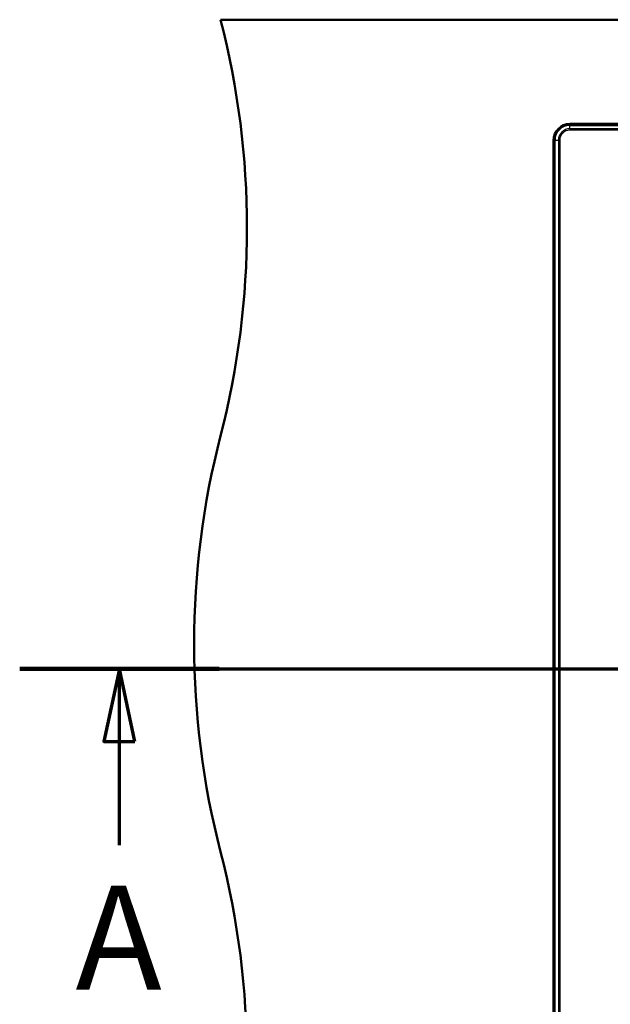
# Model space of a CAD drawing. Units: millimetres. Extents: x 0 to 2100, y 0 to 3832.
# Drawn here: x 424 to 708, y 3276 to 3749 of the extents above; entities that cross this region are included whole.
import ezdxf

# ---------------------------------------------------------------- set-up
doc = ezdxf.new("R2010")
doc.units = ezdxf.units.MM
doc.header["$LTSCALE"] = 10
doc.linetypes.add('CHAIN', pattern=[0.3543, 0.2362, -0.0295, 0.0591, -0.0295])
doc.linetypes.add('LONG_DASH_DOTTED', pattern=[0.3001, 0.2362, -0.0295, 0.0049, -0.0295])
for name, color, linetype, lineweight in [('Section View Lines(ISO)', 7, 'LONG_DASH_DOTTED', 70), ('Visible Edges(ISO)', 7, 'Continuous', 50), ('Visible Tangent Edges(ISO)', 7, 'Continuous', 25)]:
    doc.layers.add(name, color=color, linetype=linetype, lineweight=lineweight)
doc.styles.add('Text__5.0mm', font='arial.ttf', dxfattribs={"width": 0.9})

# ---------------------------------------------------------------- blocks, each defined once
blk = doc.blocks.new('2dTransSection0')
at = {"layer": 'Section View Lines(ISO)', "linetype": 'CHAIN', "ltscale": 42.879944}
blk.add_line((42.378, 343.68), (173.509, 343.68), dxfattribs=at)
at = {"layer": 'Section View Lines(ISO)', "linetype": 'Continuous', "lineweight": 140}
blk.add_line((42.378, 343.68), (51.971, 343.68), dxfattribs=at)
at = {"layer": 'Section View Lines(ISO)', "linetype": 'Continuous'}
for p, q in [((47.174, 343.68), (46.424, 340.18)), ((47.174, 340.18), (47.174, 343.68)), ((47.924, 340.18), (47.174, 343.68)), ((46.424, 340.18), (47.924, 340.18)), ((47.174, 335.194), (47.174, 340.18))]:
    blk.add_line(p, q, dxfattribs=at)
at = {"layer": 'Section View Lines(ISO)', "linetype": 'Continuous', "flags": 128}
blk.add_lwpolyline([(47.924, 340.18), (47.174, 343.68), (46.424, 340.18), (47.924, 340.18)], dxfattribs=at)
at = {"layer": 'Section View Lines(ISO)'}
blk.add_solid([(47.924, 340.18), (47.174, 343.68), (46.424, 340.18), (47.924, 340.18)], dxfattribs=at)
at = {"layer": 'Section View Lines(ISO)', "insert": (45.065, 326.694), "char_height": 5, "attachment_point": 7, "style": 'Text__5.0mm'}
blk.add_mtext('A', dxfattribs=at)

msp = doc.modelspace()

# ---------------------------------------------------------------- linework, layer by layer
at = {"layer": 'Visible Edges(ISO)'}
for p, q in [((520.41, 3748.8), (1620.41, 3748.8)), ((1452.5, 3698.71), (688.5, 3698.71)), ((680.59, 3690.8), (680.59, 3206.8))]:
    msp.add_line(p, q, dxfattribs=at)
for centre, radius, start, end in [((133.12, 3648.8), 400, 345.5225, 14.4775), ((688.5, 3690.8), 7.91, 90, 180), ((907.71, 3448.8), 400, 165.5225, 194.4775), ((133.12, 3248.8), 400, 345.5225, 14.4775)]:
    msp.add_arc(centre, radius, start, end, dxfattribs=at)
at = {"layer": 'Visible Tangent Edges(ISO)'}
for p, q in [((688.5, 3698.71), (688.5, 3698.3)), ((688.5, 3698.3), (1452.5, 3698.3)), ((688.5, 3697.98), (688.5, 3698.3)), ((688.5, 3697.98), (1452.5, 3697.98)), ((688.5, 3696.38), (688.5, 3697.98)), ((1452.5, 3696.38), (688.5, 3696.38)), ((688.5, 3696.38), (688.5, 3695.71)), ((1452.5, 3695.71), (688.5, 3695.71)), ((680.59, 3690.8), (680.99, 3690.8)), ((680.99, 3206.8), (680.99, 3690.8)), ((681.31, 3690.8), (680.99, 3690.8)), ((681.31, 3206.8), (681.31, 3690.8)), ((682.91, 3690.8), (681.31, 3690.8)), ((682.91, 3690.8), (683.59, 3690.8)), ((682.91, 3690.8), (682.91, 3206.8)), ((683.59, 3690.8), (683.59, 3206.8))]:
    msp.add_line(p, q, dxfattribs=at)
for radius in [7.51, 7.19, 5.59, 4.91]:
    msp.add_arc((688.5, 3690.8), radius, 90, 180, dxfattribs=at)

# ---------------------------------------------------------------- block references
at = {"layer": 'Section View Lines(ISO)', "xscale": 10, "yscale": 10, "zscale": 10}
msp.add_blockref('2dTransSection0', (0, 0), dxfattribs=at)

doc.saveas('drawing.dxf')
